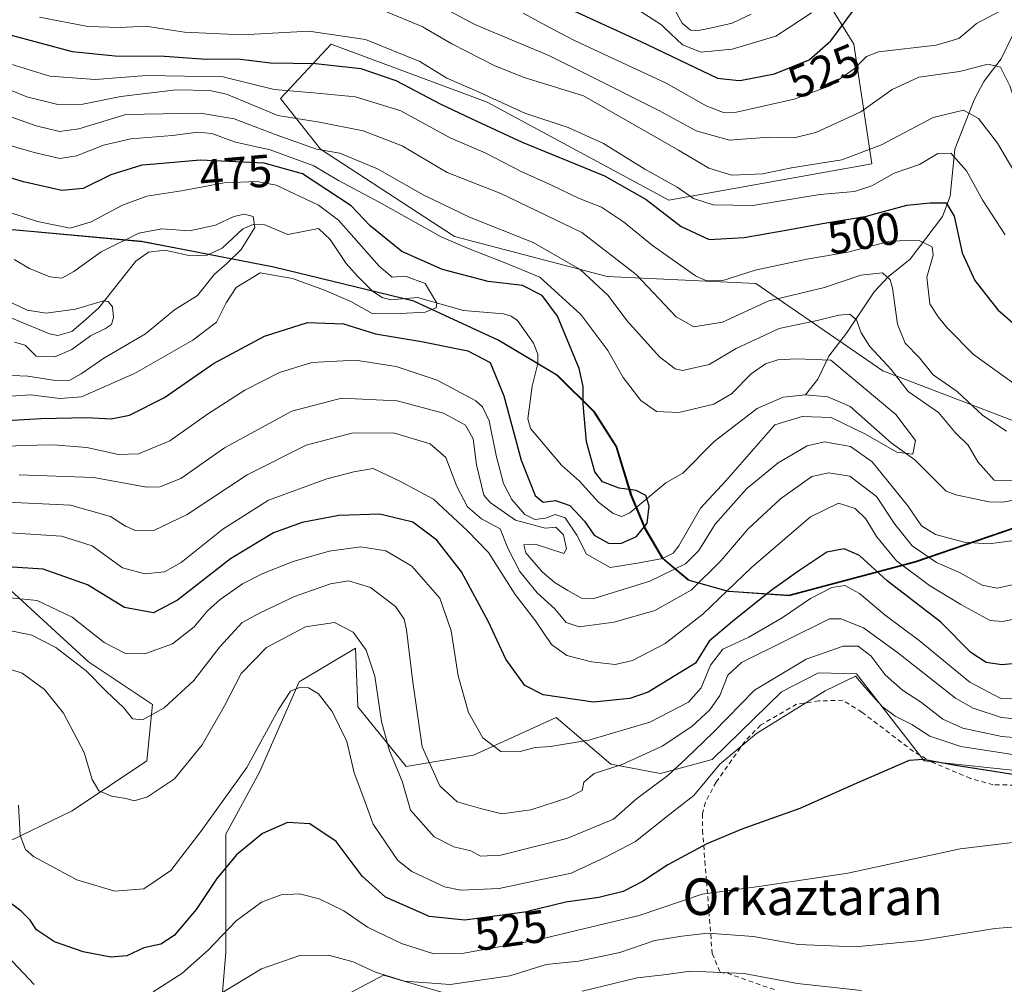
# Model space of a CAD drawing. Units: metres. Extents: x 637360 to 640073, y 4769141 to 4771483.
# Drawn here: x 638295 to 638510, y 4769560 to 4769771 of the extents above; entities that cross this region are included whole.
import ezdxf
from ezdxf.enums import TextEntityAlignment as Align

# ---------------------------------------------------------------- set-up
doc = ezdxf.new("R2010")
doc.units = ezdxf.units.M
doc.header["$MEASUREMENT"] = 0
doc.linetypes.add('DGN Style 2', pattern=[1.648017, 0.98881, -0.659207])
for name, color, linetype, lineweight in [('Alambrada', 7, 'DGN Style 2', 0), ('Arbolado forestal CxS', 92, 'Continuous', 0), ('Comarca', 135, 'Continuous', 13), ('Comarca CxS', 21, 'Continuous', 0), ('Comunidad autónoma', 142, 'Continuous', 30), ('Comunidad Autónoma CxS', 142, 'Continuous', 0), ('Corriente natural lineal', 142, 'Continuous', 13), ('Curva de nivel maestra', 30, 'Continuous', 30), ('Curva de nivel normal', 30, 'Continuous', 0), ('Municipio', 91, 'Continuous', 13), ('Municipio CxS', 4, 'Continuous', 0), ('Prado CxS', 92, 'Continuous', 0), ('Provincia', 7, 'Continuous', 0), ('Provincia CxS', 1, 'Continuous', 0), ('Rótulo de curva de nivel directora', 7, 'Continuous', 0), ('Texto cartográfico', 7, 'Continuous', 0)]:
    doc.layers.add(name, color=color, linetype=linetype, lineweight=lineweight)
doc.styles.add('Style-Arial', font='txt')

msp = doc.modelspace()

# ---------------------------------------------------------------- linework, layer by layer
at = {"layer": 'Alambrada', "color": 7, "linetype": 'DGN Style 2', "lineweight": 0}
msp.add_polyline3d([(638522.6201, 4769603.5901, 528.6417), (638508.0501, 4769603.7401, 532.8369), (638503.0701, 4769605.1601, 531.2622), (638494.8701, 4769608.6301, 528.1186), (638490.6001, 4769611.0201, 528.0674), (638479.3501, 4769619.6501, 526.9898), (638475.1401, 4769622.2401, 525.9633), (638469.9501, 4769622.0801, 522.1291), (638465.0601, 4769621.3801, 520.573), (638457.1701, 4769616.8001, 523.4276), (638453.7301, 4769613.2201, 525.4593), (638447.4601, 4769604.3001, 522.4211), (638445.1001, 4769599.9301, 523.6792), (638444.5001, 4769597.3801, 524.176), (638444.5101, 4769593.8001, 524.4164), (638444.9801, 4769587.0301, 526.847), (638445.3501, 4769582.5801, 529.0761), (638446.6101, 4769566.8401, 538.5506), (638448.3701, 4769562.6801, 540.7487), (638449.9301, 4769562.5401, 540.7148), (638460.2901, 4769558.9201, 542.8191)], dxfattribs=at)
at = {"layer": 'Arbolado forestal CxS', "color": 92, "linetype": 'Continuous', "lineweight": 0}
for points in [[(638433.0937, 4769902.7251, 591.2497), (638425.1871, 4769891.9557, 589.8041), (638424.3935, 4769867.3495, 584.3499), (638442.6497, 4769849.0931, 571.2675), (638460.9059, 4769792.7367, 543.4645), (638477.5747, 4769765.7493, 523.5798), (638481.5435, 4769739.5555, 509.8912), (638437.0935, 4769731.6179, 502.7357), (638397.4059, 4769753.0491, 504.6991), (638363.2745, 4769765.7493, 504.1249), (638352.1622, 4769753.8429, 495.5726), (638360.8934, 4769742.7305, 486.2716), (638390.2621, 4769723.6803, 482.0856), (638423.5997, 4769714.9491, 486.7524), (638456.1435, 4769713.3617, 494.6005), (638483.9247, 4769694.3115, 484.1316), (638521.2311, 4769680.0241, 491.9875), (638545.0437, 4769679.2303, 489.1845), (638561.9215, 4769672.5087, 487.1982)], [(638460.9059, 4769792.7367, 543.4645), (638477.5747, 4769765.7493, 523.5798), (638481.5435, 4769739.5555, 509.8912), (638437.0935, 4769731.6179, 502.7357), (638397.4059, 4769753.0491, 504.6991), (638363.2745, 4769765.7493, 504.1249), (638352.1622, 4769753.8429, 495.5726), (638360.8934, 4769742.7305, 486.2716), (638390.2621, 4769723.6803, 482.0856), (638423.5997, 4769714.9491, 486.7524), (638456.1435, 4769713.3617, 494.6005), (638483.9247, 4769694.3115, 484.1316), (638521.2311, 4769680.0241, 491.9875)], [(638292.8203, 4769725.1593, 468.7364), (638321.9505, 4769722.5181, 464.5212), (638346.5175, 4769717.7957, 465.9807), (638350.8805, 4769716.9571, 467.2004), (638381.4907, 4769709.5157, 468.3024), (638399.9407, 4769700.9651, 471.2701), (638412.7807, 4769693.3245, 470.8566), (638420.9207, 4769685.2141, 475.0316), (638425.7607, 4769677.6839, 476.4673), (638429.0008, 4769667.0737, 474.9202), (638432.0507, 4769659.7635, 474.0867), (638435.8508, 4769653.2231, 477.7677), (638441.5307, 4769648.5029, 486.6793), (638450.3407, 4769645.9925, 493.877), (638463.4308, 4769645.0921, 500.701), (638491.1109, 4769652.4611, 492.5304), (638538.1813, 4769668.5797, 484.7226)], [(638538.1813, 4769668.5797, 484.7226), (638491.1109, 4769652.4611, 492.5304), (638463.4308, 4769645.0921, 500.701), (638450.3407, 4769645.9925, 493.877), (638441.5307, 4769648.5029, 486.6793), (638435.8508, 4769653.2231, 477.7677), (638432.0507, 4769659.7635, 474.0867), (638429.0008, 4769667.0737, 474.9202), (638425.7607, 4769677.6839, 476.4673), (638420.9207, 4769685.2141, 475.0316), (638412.7807, 4769693.3245, 470.8566), (638399.9407, 4769700.9651, 471.2701), (638381.4907, 4769709.5157, 468.3024), (638350.8805, 4769716.9571, 467.2004), (638346.5175, 4769717.7957, 465.9807), (638321.9505, 4769722.5181, 464.5212), (638292.8203, 4769725.1593, 468.7364)], [(638561.9185, 4769672.5083, 487.1976), (638538.1813, 4769668.5797, 484.7226), (638491.1109, 4769652.4611, 492.5304), (638463.4308, 4769645.0921, 500.701), (638450.3407, 4769645.9925, 493.877), (638441.5307, 4769648.5029, 486.6793), (638435.8508, 4769653.2231, 477.7677), (638432.0507, 4769659.7635, 474.0867), (638429.0008, 4769667.0737, 474.9202), (638425.7607, 4769677.6839, 476.4673), (638420.9207, 4769685.2141, 475.0316), (638412.7807, 4769693.3245, 470.8566), (638399.9407, 4769700.9651, 471.2701), (638381.4907, 4769709.5157, 468.3024), (638350.8805, 4769716.9571, 467.2004), (638346.5175, 4769717.7957, 465.9807), (638321.9505, 4769722.5181, 464.5212), (638292.8203, 4769725.1593, 468.7364)], [(638561.9185, 4769672.5083, 487.1976), (638538.1813, 4769668.5797, 484.7226), (638491.1109, 4769652.4611, 492.5304), (638463.4308, 4769645.0921, 500.701), (638450.3407, 4769645.9925, 493.877), (638441.5307, 4769648.5029, 486.6793), (638435.8508, 4769653.2231, 477.7677), (638432.0507, 4769659.7635, 474.0867), (638429.0008, 4769667.0737, 474.9202), (638425.7607, 4769677.6839, 476.4673), (638420.9207, 4769685.2141, 475.0316), (638412.7807, 4769693.3245, 470.8566), (638399.9407, 4769700.9651, 471.2701), (638381.4907, 4769709.5157, 468.3024), (638350.8805, 4769716.9571, 467.2004), (638346.5175, 4769717.7957, 465.9807), (638321.9505, 4769722.5181, 464.5212), (638292.8203, 4769725.1593, 468.7364)], [(638338.9715, 4769552.2835, 536.0479), (638340.2035, 4769567.0777, 529.8798), (638340.2037, 4769592.9689, 521.192), (638347.5969, 4769606.5299, 519.96), (638356.2209, 4769626.2557, 518.9799), (638368.5433, 4769633.6525, 515.6087), (638369.1111, 4769620.8153, 518.1334), (638379.6309, 4769607.7615, 513.4641), (638394.4171, 4769610.2271, 506.0519), (638412.4633, 4769618.4705, 500.8953), (638424.3995, 4769608.2401, 507.0925), (638435.3063, 4769606.2267, 511.7273), (638446.6045, 4769609.3193, 516.3371), (638461.7947, 4769624.0467, 516.2207), (638469.8587, 4769628.2537, 515.9689), (638478.1367, 4769628.0193, 516.9983), (638492.9857, 4769608.9905, 524.0466), (638516.3959, 4769606.5237, 521.5282), (638575.5371, 4769605.2885, 516.9788), (638611.8523, 4769610.9893, 508.5831), (638610.9433, 4769616.6683, 506.5146), (638603.8763, 4769633.6439, 498.0498), (638585.3943, 4769636.1105, 499.2543), (638561.9185, 4769672.5083, 487.1976)], [(638290.9195, 4769590.5047, 522.6305), (638306.6145, 4769598.0663, 516.7228), (638322.9547, 4769608.9967, 512.4257), (638324.1869, 4769621.3259, 508.4082), (638310.1379, 4769630.6675, 507.9004), (638292.1519, 4769647.2173, 501.7184)], [(638292.1519, 4769647.2173, 501.7184), (638310.1379, 4769630.6675, 507.9004), (638324.1869, 4769621.3259, 508.4082), (638322.9547, 4769608.9967, 512.4257), (638306.6145, 4769598.0663, 516.7228), (638290.9195, 4769590.5047, 522.6305)], [(638516.3959, 4769606.5237, 521.5282), (638492.9857, 4769608.9905, 524.0466), (638478.1367, 4769628.0193, 516.9983), (638469.8587, 4769628.2537, 515.9689), (638461.7947, 4769624.0467, 516.2207), (638446.6045, 4769609.3193, 516.3371), (638435.3063, 4769606.2267, 511.7273), (638424.3995, 4769608.2401, 507.0925), (638412.4633, 4769618.4705, 500.8953), (638394.4171, 4769610.2271, 506.0519), (638379.6309, 4769607.7615, 513.4641), (638369.1111, 4769620.8153, 518.1334), (638368.5433, 4769633.6525, 515.6087), (638356.2209, 4769626.2557, 518.9799), (638347.5969, 4769606.5299, 519.96), (638340.2037, 4769592.9689, 521.192), (638340.2035, 4769567.0777, 529.8798), (638338.9715, 4769552.2835, 536.0479)], [(638353.7567, 4769551.0499, 539.2185), (638374.7027, 4769562.1453, 534.0782), (638395.6489, 4769555.9795, 536.9471)], [(638395.6489, 4769555.9795, 536.9471), (638374.7027, 4769562.1453, 534.0782), (638353.7567, 4769551.0499, 539.2185)]]:
    msp.add_polyline3d(points, dxfattribs=at)
at = {"layer": 'Comarca', "color": 135, "linetype": 'Continuous', "lineweight": 13, "flags": 128}
msp.add_lwpolyline([(638538.023, 4769668.6041), (638490.949, 4769652.4901), (638463.271, 4769645.1191), (638450.175, 4769646.0201), (638441.367, 4769648.5251), (638435.693, 4769653.2491), (638431.892, 4769659.7851), (638428.838, 4769667.0971), (638425.598, 4769677.7081), (638420.762, 4769685.2411), (638412.616, 4769693.3481), (638399.778, 4769700.9881), (638381.335, 4769709.5401), (638350.722, 4769716.9791), (638321.795, 4769722.5421), (638292.666, 4769725.1811)], dxfattribs=at)
at = {"layer": 'Comarca CxS', "color": 21, "linetype": 'Continuous', "lineweight": 0, "flags": 128}
msp.add_lwpolyline([(638292.666, 4769725.1811), (638321.795, 4769722.5421), (638350.722, 4769716.9791), (638381.335, 4769709.5401), (638399.778, 4769700.9881), (638412.616, 4769693.348), (638420.762, 4769685.2411), (638425.598, 4769677.7081), (638428.838, 4769667.097), (638431.892, 4769659.7851), (638435.693, 4769653.2491), (638441.367, 4769648.5251), (638450.175, 4769646.02), (638463.271, 4769645.1191), (638490.949, 4769652.4901), (638538.023, 4769668.6041)], dxfattribs=at)
at = {"layer": 'Comunidad autónoma', "color": 142, "linetype": 'Continuous', "lineweight": 30, "flags": 128}
msp.add_lwpolyline([(638538.023, 4769668.6041), (638490.949, 4769652.4901), (638463.271, 4769645.1191), (638450.175, 4769646.0201), (638441.367, 4769648.5251), (638435.693, 4769653.2491), (638431.892, 4769659.7851), (638428.838, 4769667.0971), (638425.598, 4769677.7081), (638420.762, 4769685.2411), (638412.616, 4769693.3481), (638399.778, 4769700.9881), (638381.335, 4769709.5401), (638350.722, 4769716.9791), (638321.795, 4769722.5421), (638292.666, 4769725.1811)], dxfattribs=at)
at = {"layer": 'Comunidad Autónoma CxS', "color": 142, "linetype": 'Continuous', "lineweight": 0, "flags": 128}
msp.add_lwpolyline([(638292.666, 4769725.1811), (638321.795, 4769722.5421), (638350.722, 4769716.9791), (638381.335, 4769709.5401), (638399.778, 4769700.9881), (638412.616, 4769693.348), (638420.762, 4769685.2411), (638425.598, 4769677.7081), (638428.838, 4769667.097), (638431.892, 4769659.7851), (638435.693, 4769653.2491), (638441.367, 4769648.5251), (638450.175, 4769646.02), (638463.271, 4769645.1191), (638490.949, 4769652.4901), (638538.023, 4769668.6041)], dxfattribs=at)
at = {"layer": 'Corriente natural lineal', "color": 142, "linetype": 'Continuous', "lineweight": 13}
for points in [[(638516.8351, 4769773.0778, 519.738), (638512.1914, 4769767.4514, 517.6858), (638509.8282, 4769762.5431, 515.9733), (638506.0097, 4769757.5247, 513.9472), (638503.8857, 4769753.576, 511.4981), (638499.6589, 4769742.7266, 506.4041), (638498.6727, 4769732.4638, 502.2742), (638496.9579, 4769728.0054, 500.0712), (638489.9224, 4769718.6933, 493.6734), (638485.0868, 4769714.8424, 491.5428), (638482.0001, 4769711.5369, 489.752), (638475.9743, 4769702.4888, 484.7117), (638472.0961, 4769697.4908, 481.2852), (638469.6769, 4769692.4815, 478.1809), (638467, 4769689, 477.8009)], [(638467, 4769689, 477.8009), (638462.1426, 4769688.5559, 477.2296), (638456.4555, 4769686.0244, 477.2036), (638447.0455, 4769678.846, 476.2534), (638440.1915, 4769671.8934, 475.4501), (638436.4719, 4769669.786, 475.3062), (638428.5747, 4769663.2166, 473.705), (638426.8469, 4769662.4304, 473.3213), (638424.9507, 4769663.0998, 473.1585), (638421.6986, 4769665.5285, 472.8223), (638417.5782, 4769670.1383, 472.5441), (638413.6377, 4769673.6519, 471.7385), (638406.8441, 4769681.6501, 472.513), (638406.3037, 4769683.7784, 472.6296), (638407.2488, 4769690.9058, 470.5999), (638408.4712, 4769695.8541, 470.303), (638408.4508, 4769697.9445, 470.2634), (638407.5475, 4769700.3584, 469.6818), (638404.0052, 4769705.2971, 469.5058), (638402.6462, 4769706.2229, 469.404), (638400.9273, 4769706.7522, 469.5327), (638392.2079, 4769707.4792, 468.9298), (638382.1619, 4769710.3245, 468.6358), (638376.279, 4769709.842, 467.6756), (638374.4388, 4769710.3025, 467.3642), (638372.3177, 4769711.7358, 466.6345), (638368.9864, 4769714.9516, 466.6006), (638366.5374, 4769717.7814, 466.1065), (638363.0096, 4769722.9824, 466.3643), (638360.4608, 4769725.3879, 466.9166), (638353.7882, 4769724.1282, 465.0647), (638348.7197, 4769726.1812, 465.0375), (638346.1615, 4769726.3207, 464.9766), (638343.8968, 4769725.3224, 464.6014), (638339.3899, 4769721.1114, 463.345), (638336.1188, 4769719.5558, 462.807), (638332.4602, 4769719.4282, 462.7215), (638326.9032, 4769720.6954, 463.0974), (638323.3109, 4769720.2664, 463.2083), (638320.5443, 4769718.2907, 462.8554), (638312.442, 4769708.0327, 460.3847), (638309, 4769705, 459.787), (638306.5177, 4769702.8856, 459.1009), (638303.483, 4769702.0268, 458.9991), (638301.6418, 4769702.3878, 458.9533), (638291.8265, 4769706.4905, 458.4625)], [(638517.0207, 4769666.865, 484.3891), (638510.1602, 4769665.5462, 482.2363), (638507.1653, 4769665.614, 481.7228), (638499.8766, 4769667.1377, 480.7092), (638497.8126, 4769667.9311, 480.5068), (638490.9294, 4769674.7921, 480.1198), (638485.7761, 4769678.568, 480.0694), (638476.8021, 4769686.5188, 478.8257), (638471.8619, 4769688.5691, 478.2588), (638467, 4769689, 477.8009)]]:
    msp.add_polyline3d(points, dxfattribs=at)
at = {"layer": 'Curva de nivel maestra', "color": 30, "linetype": 'Continuous', "lineweight": 30, "flags": 128}
for points, elevation in [([(638411.24, 4769775.3101), (638430.98, 4769766.2901), (638447.77, 4769758.2701), (638452.41, 4769757.7601), (638453.07, 4769757.8801), (638460.25, 4769759.2201), (638467.78, 4769762.3301), (638472.58, 4769766.4401), (638477.56, 4769773.2301)], 525), ([(638292.48, 4769767.8901), (638306.63, 4769764.1401), (638315.98, 4769763.2001), (638326.8, 4769763.1201), (638335.9, 4769762.4701), (638342.86, 4769762.5201), (638350, 4769761.6701), (638359.79, 4769761.4701), (638369.73, 4769760.4101), (638377.42, 4769757.7801), (638387.22, 4769752.5801), (638395.1, 4769748.9101), (638405.04, 4769744.2601), (638423.02, 4769736.9501), (638432.16, 4769731.7201), (638439.84, 4769725.8201), (638445.95, 4769723.0101), (638453.61, 4769723.4401), (638461.94, 4769724.9201), (638471.15, 4769726.5601), (638480.44, 4769728.1201), (638480.84, 4769728.2301), (638489.15, 4769730.5401), (638494.27, 4769731.0201), (638497.8, 4769730.9901), (638499.53, 4769728.0801), (638501.31, 4769720.1101), (638504.06, 4769714.0701), (638509.09, 4769707.6501), (638517.24, 4769700.5501)], 500), ([(638282.48, 4769682.8201), (638299.84, 4769683.8401), (638309.8, 4769684.1101), (638315.13, 4769683.7601), (638319.17, 4769684.5701), (638326.81, 4769688.4701), (638337.51, 4769695.8601), (638348.64, 4769701.8401), (638358.08, 4769704.8401), (638365.93, 4769704.5401), (638372.94, 4769702.4001), (638383.01, 4769700.7001), (638393.18, 4769698.6301), (638398.06, 4769696.1301), (638401.05, 4769688.8401), (638404.8, 4769674.7801), (638407.89, 4769667.0201), (638409.6, 4769665.5601), (638412.29, 4769665.9201), (638415.47, 4769664.8101), (638418.68, 4769661.3701), (638420.75, 4769658.3801), (638423.94, 4769656.6101), (638426.61, 4769656.5501), (638430.03, 4769658.0401), (638432.39, 4769661.0001), (638432.82, 4769664.6701), (638432.07, 4769667.0201), (638429.97, 4769668.1401), (638426.26, 4769668.6201), (638422.64, 4769670.0101), (638420.95, 4769672.2201), (638419.13, 4769678.7801), (638418.37, 4769686.9701), (638418.4, 4769690.8401), (638417.49, 4769694.7901), (638412.75, 4769706.2401), (638409.42, 4769710.7801), (638405.12, 4769712.9201), (638397.61, 4769713.8001), (638387.61, 4769716.4101), (638378.73, 4769720.3901), (638371.75, 4769725.9601), (638367.66, 4769730.3701), (638356.98, 4769737.3301), (638348.63, 4769739.7201), (638343.93, 4769739.9301), (638334.58, 4769740.3601), (638324.68, 4769739.5001), (638321.82, 4769739.2501), (638315.07, 4769737.1401), (638308.99, 4769734.1801), (638304.32, 4769733.7101), (638295.97, 4769735.6301), (638283.3, 4769739.4001)], 475), ([(638512.94, 4769630.2701), (638509.94, 4769629.9601), (638506.5, 4769630.5301), (638503.18, 4769632.6501), (638496.64, 4769639.2901), (638484.9, 4769648.3501), (638478.83, 4769653.8801), (638475.48, 4769655.3801), (638471.69, 4769654.6101), (638465.8, 4769650.6601), (638459.52, 4769646.2501), (638451.06, 4769639.4301), (638445.94, 4769635.1701), (638442.95, 4769630.3201), (638432.57, 4769623.9901), (638428.59, 4769622.6601), (638420.64, 4769621.7901), (638409.64, 4769623.3901), (638405.64, 4769625.5001), (638401.47, 4769631.2201), (638397.67, 4769639.3701), (638391.78, 4769650.3601), (638386.36, 4769657.2301), (638381.13, 4769661.2001), (638373.91, 4769662.9301), (638364.96, 4769662.6101), (638356.89, 4769661.1201), (638350.66, 4769658.8501), (638341.24, 4769653.1701), (638329.63, 4769644.1201), (638324.39, 4769641.3801), (638318.04, 4769642.4901), (638309.92, 4769647.4701), (638300.22, 4769650.9101), (638285.58, 4769651.8501)], 500), ([(638515.22, 4769605.5601), (638499.79, 4769607.9401), (638492.76, 4769609.2601), (638489.69, 4769609.0601), (638478.72, 4769604.3501), (638465.76, 4769598.5401), (638453.1, 4769594.0201), (638445.45, 4769590.8201), (638436.9, 4769586.2801), (638431.35, 4769582.6001), (638427.11, 4769580.4201), (638421.78, 4769579.0701), (638414.56, 4769578.1101), (638406.52, 4769576.1201), (638406.05, 4769576.0001), (638392.52, 4769574.1101), (638384.69, 4769574.9501), (638384.23, 4769575.1501), (638375.17, 4769579.2101), (638370.06, 4769583.7801), (638364.35, 4769591.3601), (638358.56, 4769595.2001), (638353.72, 4769595.5201), (638348.21, 4769593.0801), (638342.53, 4769588.4201), (638338.21, 4769583.2501), (638333.74, 4769576.4801), (638328.9, 4769570.7801), (638325.96, 4769568.9101), (638322.29, 4769568.0801), (638318.54, 4769566.3601), (638315.08, 4769566.0601), (638309.02, 4769567.2301), (638302.74, 4769569.4101), (638298.82, 4769572.0001), (638297.43, 4769574.1701), (638295.44, 4769576.1501), (638290.84, 4769579.6501)], 525)]:
    msp.add_lwpolyline(points, dxfattribs=dict(at, elevation=elevation))
at = {"layer": 'Curva de nivel normal', "color": 30, "linetype": 'Continuous', "lineweight": 0, "flags": 128}
for points, elevation in [([(638382.43, 4769776.68), (638394.24, 4769770.26), (638396.6072, 4769769.2561), (638410.84, 4769763.22), (638419.51, 4769758.98), (638435.08, 4769751.12), (638443.1, 4769746.78), (638450.38, 4769744.74), (638459.01, 4769745.37), (638464.56, 4769745.26), (638469.24, 4769746.37), (638479.14, 4769750.9), (638485.99, 4769755.82), (638491.82, 4769758.53), (638500.7, 4769759.73), (638506.99, 4769761.35), (638509.64, 4769760.7), (638511.75, 4769756.5), (638513.06, 4769752.23), (638515.5344, 4769748.7841)], 515), ([(638374.49, 4769773.15), (638383.28, 4769769.52), (638383.7286, 4769769.2561), (638389.62, 4769765.79), (638399.04, 4769760.98), (638405.44, 4769758.4), (638418.42, 4769754.44), (638439.21, 4769742.57), (638445.86, 4769738.63), (638450.92, 4769737.05), (638457.61, 4769737.37), (638463.94, 4769738.66), (638474.95, 4769740.44), (638483.61, 4769743.69), (638494.94, 4769749.72), (638501.6, 4769751.32), (638504.82, 4769749.44), (638509.01, 4769744.06), (638512.37, 4769738.41)], 510), ([(638405.27, 4769772.47), (638411.2893, 4769769.2561), (638416.47, 4769766.49), (638436.5, 4769757.19), (638445.46, 4769752.15), (638449.08, 4769750.81), (638451.9, 4769750.87), (638464.55, 4769753.71), (638472.32, 4769756.63), (638477.62, 4769760.34), (638480.37, 4769763), (638482.94, 4769764.04), (638495.6, 4769765.52), (638500.58, 4769766.93), (638503.282, 4769769.2561), (638504.39, 4769770.21), (638509.78, 4769773.11)], 520), ([(638468.29, 4769772.56), (638463.2236, 4769769.2561), (638460.5, 4769767.48), (638450.95, 4769764.64), (638444.18, 4769763.96), (638440.13, 4769765.55), (638436.2128, 4769769.2561), (638435.49, 4769769.94), (638429.05, 4769774.12)], 530), ([(638438.1, 4769773.76), (638440.03, 4769770.31), (638441.3385, 4769769.2561), (638441.88, 4769768.82), (638443.56, 4769768.68), (638446.1247, 4769769.2561), (638450.95, 4769770.34), (638455.11, 4769772.29)], 535), ([(638510.65, 4769724.03), (638505.78, 4769731.52), (638502.19, 4769738.03), (638498.82, 4769741.9), (638495.99, 4769741.83), (638491.94, 4769739.43), (638486.41, 4769737.48), (638481.5, 4769734.74), (638477.74, 4769733.52), (638470.17, 4769732.84), (638455.52, 4769730.45), (638446.84, 4769730.57), (638442.52, 4769731.95), (638438.93, 4769734.46), (638431.86, 4769738.36), (638422.83, 4769743.98), (638415.1, 4769747.51), (638405.59, 4769750.61), (638395.1, 4769755.41), (638388.58, 4769758.32), (638382.62, 4769761.92), (638370.76, 4769766.72), (638358.34, 4769768.54), (638343.82, 4769767.8), (638331.14, 4769768.35), (638325.487, 4769769.2561), (638322.78, 4769769.69), (638317.06, 4769769.39), (638310, 4769769.59), (638299.43, 4769771.66)], 505), ([(638291.28, 4769761.96), (638301.68, 4769758.7), (638311.62, 4769757.96), (638322.84, 4769758.85), (638339.58, 4769758.59), (638350.77, 4769755.78), (638359.41, 4769755.09), (638368.55, 4769754.23), (638378.51, 4769751.18), (638389.28, 4769745.26), (638396.94, 4769741.95), (638404.83, 4769737.86), (638411.27, 4769734.96), (638417.38, 4769732.08), (638422.36, 4769730.06), (638427.23, 4769726.9), (638433.51, 4769721.68), (638442.97, 4769715.08), (638445.24, 4769714.05), (638448.71, 4769713.98), (638456.01, 4769716.3), (638467.3, 4769718.73), (638476.3, 4769720.27), (638485.53, 4769722.62), (638491.75, 4769722.88), (638494.7, 4769721.38), (638494.92, 4769719.57), (638493.54, 4769714.74), (638494.23, 4769708.94), (638496.06, 4769706.1), (638498.01, 4769703.72), (638503.79, 4769697.83), (638513.08, 4769691.14)], 495), ([(638291.53, 4769756.32), (638296.66, 4769754.18), (638303.5, 4769752.51), (638308.94, 4769752.62), (638317.25, 4769754.28), (638329.38, 4769755.73), (638336.72, 4769755.61), (638340.33, 4769754.78), (638351.56, 4769750.11), (638360.71, 4769748.69), (638370.28, 4769746.76), (638378.78, 4769743.47), (638388.66, 4769737.69), (638400.34, 4769733.08), (638418.05, 4769724.57), (638429.94, 4769715.35), (638438.75, 4769706.11), (638442.58, 4769703.88), (638448.87, 4769704.94), (638459, 4769709.57), (638471.17, 4769712.53), (638479.14, 4769715.17), (638483.82, 4769715.74), (638485.53, 4769714.21), (638486.07, 4769712.45), (638487.16, 4769704.46), (638488.82, 4769700.35), (638491.96, 4769697.11), (638494.93, 4769693.42), (638500.19, 4769689.74), (638505.82, 4769684.53), (638510.98, 4769681.1)], 490), ([(638512.27, 4769670.29), (638508.27, 4769670.36), (638504.71, 4769674.37), (638502.57, 4769678.04), (638499.74, 4769680.8), (638496.1, 4769685.16), (638489.46, 4769689.79), (638485.76, 4769694.55), (638481.1, 4769699.62), (638479.15, 4769702.57), (638478.16, 4769705.46), (638476.7, 4769706.67), (638474.31, 4769706.49), (638469.57, 4769705.29), (638461.27, 4769703.54), (638451.85, 4769699.16), (638445.92, 4769695.67), (638440.12, 4769694.32), (638438.52, 4769694.69), (638435.08, 4769697.35), (638427.95, 4769705.29), (638423.81, 4769710.78), (638417.69, 4769716.47), (638407.46, 4769722.33), (638393.51, 4769727.92), (638383.37, 4769732.75), (638373.36, 4769738.48), (638365.16, 4769741.85), (638360.06, 4769742.75), (638351.21, 4769745.9), (638342.07, 4769749.41), (638334.69, 4769750.65), (638318.35, 4769750.36), (638308.05, 4769747.21), (638303.85, 4769746.63), (638298.75, 4769747.86), (638291.16, 4769750.56)], 485), ([(638286.47, 4769745.48), (638298.32, 4769742.04), (638303.89, 4769740.74), (638307.54, 4769741.27), (638313.47, 4769743.62), (638319.46, 4769744.99), (638328.58, 4769745.72), (638334.12, 4769746.46), (638337.16, 4769746.18), (638342.3, 4769744.32), (638349.93, 4769742.62), (638359.45, 4769739.14), (638364.86, 4769735.88), (638373.78, 4769731.14), (638387.34, 4769723.58), (638393.42, 4769720.98), (638401.11, 4769718.01), (638408.88, 4769714.78), (638417.83, 4769706.62), (638423.74, 4769698.74), (638427.15, 4769692.85), (638431, 4769687.82), (638434.44, 4769685.37), (638439.28, 4769685.2), (638446.95, 4769686.98), (638450.83, 4769689.26), (638455.15, 4769693.62), (638458.26, 4769695.84), (638460.98, 4769696.69), (638465.03, 4769696.93), (638472.57, 4769696.61), (638486.76, 4769684.74), (638491.05, 4769679.04), (638490.47, 4769676.06), (638486.98, 4769676.46), (638480.11, 4769680.46), (638472.6, 4769684.08), (638466.26, 4769684.33), (638460.27, 4769682.45), (638449.61, 4769670.25), (638444.03, 4769664.24), (638439.29, 4769656.01), (638438.08, 4769654.44), (638435.7, 4769653.25), (638430.28, 4769652.22), (638424.28, 4769651.28), (638419.12, 4769654.22), (638416.99, 4769658.37), (638414.46, 4769662.1), (638412.28, 4769662.89), (638410.17, 4769662.04), (638407.77, 4769661.78), (638405.63, 4769662.88), (638402.74, 4769666.16), (638400.97, 4769669.66), (638399.36, 4769675.8), (638397.84, 4769683.32), (638396.39, 4769686.41), (638394.88, 4769687.73), (638386.46, 4769692.26), (638377.44, 4769695.2), (638368.56, 4769696.6), (638359.06, 4769696.13), (638351.98, 4769693.95), (638344.4, 4769690.09), (638336.23, 4769684.8), (638327.94, 4769679), (638321.09, 4769676.15), (638316.75, 4769676.01), (638309.79, 4769677.48), (638302.43, 4769678.12), (638295.28, 4769677.96), (638282.08, 4769677.1)], 480), ([(638289.8, 4769688.55), (638297.46, 4769689.01), (638303.89, 4769688.25), (638308.66, 4769688.63), (638320.27, 4769693.69), (638332.99, 4769700.99), (638338.19, 4769704.9), (638340.31, 4769709.12), (638342.46, 4769712.51), (638347.7, 4769715.72), (638354.8, 4769714.51), (638361.78, 4769711.95), (638367.58, 4769709.41), (638372.19, 4769706.82), (638377.05, 4769706.77), (638383.85, 4769707.14), (638386.19, 4769708.07), (638386.38, 4769709.05), (638383.83, 4769713.35), (638379.54, 4769714.95), (638376.57, 4769714.76), (638373.77, 4769717.17), (638364.89, 4769727.24), (638360.48, 4769730.52), (638351.19, 4769734.88), (638347.03, 4769735.68), (638339.83, 4769735.37), (638330.5, 4769733.64), (638322.96, 4769732.45), (638317.58, 4769730.49), (638310.79, 4769726.9), (638306.18, 4769725.47), (638299, 4769726.91), (638282.59, 4769732.26)], 470), ([(638291.65, 4769693.36), (638296.89, 4769693.09), (638302.98, 4769692.18), (638306.08, 4769692.25), (638308.59, 4769693.6), (638313.51, 4769697.05), (638322.62, 4769702.37), (638328.95, 4769707.59), (638334, 4769710.77), (638337.71, 4769715.46), (638340.42, 4769717.77), (638343.57, 4769720.84), (638346.54, 4769725.65), (638346.17, 4769728.07), (638344.3, 4769728.55), (638341.96, 4769728), (638337.98, 4769726.13), (638332.29, 4769724.92), (638326.19, 4769725.35), (638321.18, 4769724.42), (638312.96, 4769720.34), (638306.98, 4769716.01), (638304.37, 4769714.58), (638301.72, 4769714.82), (638297.26, 4769716.69), (638293.9, 4769718.61)], 465), ([(638293.96, 4769700.58), (638296.3, 4769699.87), (638298.76, 4769697.52), (638302.83, 4769697.33), (638306.5, 4769698.96), (638310.58, 4769701.91), (638313.86, 4769703.52), (638315.18, 4769704.45), (638315.66, 4769705.98), (638315.4, 4769708.25), (638314.5, 4769709.47), (638313.42, 4769709.57), (638307.33, 4769707.75), (638300.94, 4769706.89), (638296.77, 4769707.52), (638291.87, 4769709.89)], 460), ([(638294.99, 4769671.53), (638311.23, 4769670.93), (638322.9, 4769668.84), (638325.77, 4769668.9), (638330.38, 4769670.77), (638339.9, 4769677.42), (638354.68, 4769685.45), (638365.5, 4769688.27), (638377.71, 4769687.74), (638387.83, 4769685.05), (638392.65, 4769682.42), (638394.33, 4769679.41), (638395.02, 4769673.72), (638396.67, 4769667.07), (638398.06, 4769665.48), (638403.6, 4769661.63), (638410.04, 4769659.88), (638412.43, 4769660.1), (638414.09, 4769658.4), (638414.7, 4769655.36), (638414.15, 4769654.31), (638407.9, 4769656.36), (638405.39, 4769656.24), (638405.87, 4769654.45), (638409.41, 4769650.36), (638412.27, 4769647.93), (638414.99, 4769646.27), (638418.01, 4769644.6), (638420.69, 4769644.46), (638432.94, 4769648.3), (638440.78, 4769652.04), (638443.68, 4769654.98), (638447.26, 4769660.77), (638454.08, 4769668.48), (638461.02, 4769674.14), (638467.38, 4769677.91), (638471.17, 4769678.72), (638476.87, 4769677.71), (638481.62, 4769674.4), (638489.37, 4769664.76), (638492.35, 4769660.39), (638495.45, 4769658.49), (638501.74, 4769656.78), (638507.13, 4769656.47), (638514.94, 4769657.48)], 485), ([(638514.94, 4769648.07), (638508.94, 4769646.74), (638505.64, 4769647.4), (638500.68, 4769650.15), (638495.63, 4769652.35), (638490.32, 4769655.98), (638486.53, 4769660.72), (638482.53, 4769666.81), (638476.71, 4769671.24), (638472.14, 4769671.96), (638468.37, 4769671.18), (638461.57, 4769666.31), (638454.49, 4769659.72), (638448.52, 4769652.72), (638442.02, 4769646.3), (638434.08, 4769641.9), (638425.15, 4769639.35), (638417.5, 4769638.32), (638414.66, 4769639.27), (638412.21, 4769642.26), (638408.33, 4769645.76), (638404.51, 4769650.41), (638401.9, 4769655.47), (638400.25, 4769659.75), (638396.14, 4769661.92), (638393.07, 4769664.54), (638390.75, 4769669), (638388.32, 4769675.36), (638384.9, 4769678.29), (638377.12, 4769680.63), (638368.09, 4769680.75), (638357.77, 4769678.05), (638344.87, 4769671.57), (638331.77, 4769662.87), (638324.62, 4769659.46), (638320.62, 4769659.27), (638318.26, 4769660.32), (638315.02, 4769662.45), (638306.27, 4769664.94), (638290.79, 4769665.62)], 490), ([(638517, 4769640.83), (638510.11, 4769639.49), (638507.37, 4769639.71), (638501.01, 4769643.18), (638494.1, 4769647.36), (638486.92, 4769652.72), (638482.52, 4769658.03), (638480.17, 4769661.89), (638477.88, 4769664.18), (638474.22, 4769665.35), (638468.12, 4769662.32), (638455.21, 4769651.29), (638444.52, 4769641.06), (638436.33, 4769634.65), (638429.17, 4769630.92), (638425.34, 4769630.08), (638420.22, 4769630.62), (638414.83, 4769632.01), (638411.44, 4769634.43), (638407.93, 4769639.64), (638403.48, 4769645.39), (638397.7, 4769654.54), (638393.05, 4769659.28), (638385.64, 4769666.24), (638378.42, 4769670.07), (638372.42, 4769672.96), (638368.24, 4769672.22), (638362.29, 4769670.65), (638349.58, 4769665.98), (638339.52, 4769659.69), (638330.45, 4769652.34), (638326.79, 4769650.3), (638322.48, 4769649.86), (638317.62, 4769651.21), (638310.96, 4769656.03), (638304.29, 4769658.16), (638289.46, 4769659.05)], 495), ([(638286.3, 4769645.28), (638298.97, 4769644.02), (638306.63, 4769640.44), (638313.62, 4769634.89), (638318.23, 4769632.43), (638322.5, 4769632.39), (638328.54, 4769634.6), (638333.27, 4769638.28), (638336.18, 4769641.76), (638338.96, 4769644.25), (638343.86, 4769647.7), (638348.28, 4769649.95), (638354.91, 4769652.61), (638362.85, 4769654.88), (638369.73, 4769655.76), (638375.24, 4769654.94), (638380.9, 4769651.6), (638387.04, 4769644.55), (638389.47, 4769637.39), (638391.05, 4769627.56), (638393.29, 4769619.54), (638396.44, 4769613.99), (638400.35, 4769611.01), (638404.28, 4769610.96), (638407.87, 4769611.93), (638411.26, 4769612.16), (638419.61, 4769613.53), (638432.99, 4769617.47), (638441.42, 4769621.83), (638444.16, 4769624.99), (638446.24, 4769629.89), (638448.95, 4769633.41), (638454.61, 4769636.03), (638461.94, 4769640.24), (638468.09, 4769644.49), (638472.76, 4769646.9), (638475.63, 4769647.35), (638478.85, 4769645.57), (638484.47, 4769640.85), (638491.88, 4769635.3), (638502.98, 4769626.17), (638509.76, 4769622.6), (638514.21, 4769622.73)], 505), ([(638517.08, 4769617.74), (638509.9, 4769618.46), (638503.68, 4769620.5), (638499.85, 4769622.67), (638487.15, 4769632.7), (638479.71, 4769638.06), (638474.72, 4769640.08), (638472.27, 4769640.07), (638453.03, 4769630.48), (638450.03, 4769627.73), (638448.26, 4769623.31), (638446.06, 4769620.11), (638442.13, 4769616.48), (638435.66, 4769612.22), (638426.91, 4769608.16), (638420.76, 4769606.2), (638418.5, 4769604.32), (638418.15, 4769602.48), (638415.01, 4769600.87), (638406.95, 4769598.3), (638400.61, 4769597.39), (638395.95, 4769598.58), (638390.79, 4769599.99), (638386.99, 4769603.56), (638383.16, 4769612.02), (638382.1, 4769619.65), (638381.15, 4769626.22), (638379.73, 4769637.62), (638379.19, 4769640), (638377.36, 4769642.77), (638371.83, 4769646.87), (638367.01, 4769648.34), (638363.14, 4769647.71), (638355.26, 4769644.92), (638347.7, 4769641.35), (638343.79, 4769639.21), (638338.91, 4769633.94), (638333.21, 4769626.59), (638326.7, 4769620.6), (638322.02, 4769617.99), (638319.82, 4769618.18), (638317.9, 4769620.6), (638314.12, 4769624.15), (638309.66, 4769628.69), (638303.06, 4769633.76), (638297.75, 4769636.44), (638290.32, 4769638.04)], 510), ([(638518.86, 4769613.55), (638509.94, 4769614.31), (638501.44, 4769616.12), (638497.07, 4769618.11), (638492.4, 4769621.76), (638488.25, 4769624.41), (638484.47, 4769627.8), (638481.4, 4769631.88), (638478.53, 4769634.08), (638475.22, 4769634.09), (638467.16, 4769631.25), (638455.82, 4769624.48), (638446.91, 4769615.25), (638440.94, 4769609.49), (638436.86, 4769605.78), (638430.03, 4769600.65), (638425, 4769596.27), (638414.8, 4769591.99), (638400.39, 4769588.38), (638395.92, 4769588.15), (638393.84, 4769589.29), (638390.11, 4769590.2), (638385.76, 4769592.4), (638380.58, 4769598.18), (638378.76, 4769604.54), (638376.01, 4769611.2), (638374.24, 4769617.62), (638372.8, 4769627.5), (638370.94, 4769633.17), (638368.1, 4769637.16), (638363.96, 4769639.28), (638357.62, 4769638.31), (638349.11, 4769633.8), (638343.57, 4769628.09), (638339.93, 4769621.05), (638335.03, 4769612.5), (638328.99, 4769605.04), (638323.05, 4769601.13), (638320.19, 4769600.27), (638318.41, 4769600.77), (638315.19, 4769601.24), (638312.46, 4769602.44), (638311.01, 4769604.93), (638309.2, 4769610.78), (638304.68, 4769619.38), (638300.58, 4769624.61), (638295.69, 4769628.16), (638287.96, 4769630.61)], 515), ([(638516.62, 4769609.74), (638500.96, 4769612.12), (638494.2, 4769614.39), (638490.25, 4769616.94), (638486.6, 4769618.75), (638483.78, 4769620.86), (638479.97, 4769625.07), (638477.94, 4769627.48), (638471.31, 4769624.32), (638456.28, 4769614.98), (638448.28, 4769608.27), (638442.59, 4769601.38), (638437.36, 4769597.32), (638429.83, 4769591.32), (638423.42, 4769588), (638415.78, 4769584.39), (638399.99, 4769581.05), (638391.64, 4769580.7), (638388.04, 4769581.42), (638380.89, 4769584.78), (638377.81, 4769587.18), (638372.42, 4769595.13), (638370.43, 4769600.79), (638368.32, 4769606.35), (638366.7, 4769613.22), (638363.49, 4769619.78), (638360.47, 4769623.66), (638358.29, 4769624.98), (638356.29, 4769625.05), (638354.34, 4769624.21), (638351.72, 4769620.22), (638344.78, 4769607.53), (638334.78, 4769593.54), (638328.19, 4769585.02), (638322.29, 4769580.98), (638315.95, 4769580.5), (638307.62, 4769582.95), (638298.12, 4769588.04), (638296.41, 4769589.62), (638295.19, 4769592.67), (638294.85, 4769599.32)], 520), ([(638324.29, 4769558.46), (638330.56, 4769562.45), (638336.4, 4769567.67), (638342.45, 4769574), (638348, 4769578.06), (638352.29, 4769579.67), (638356.29, 4769579.88), (638360.64, 4769578.82), (638366.04, 4769576.21), (638371.21, 4769572.58), (638378.62, 4769569.01), (638385.69, 4769566.78), (638392.28, 4769566.94), (638408.11, 4769569.79), (638430.59, 4769575.16), (638444.44, 4769579.82), (638457.28, 4769581.55), (638476.27, 4769584.46), (638500.82, 4769589.76), (638513.51, 4769591.31)], 530), ([(638518.6, 4769573.11), (638508.45, 4769572.32), (638492.24, 4769569.72), (638477.89, 4769568.29), (638465.37, 4769568.84), (638455.65, 4769570.55), (638445.61, 4769571.28), (638439.95, 4769570.66), (638434.05, 4769569.7), (638426.42, 4769567.11), (638417.34, 4769565.16), (638410.28, 4769564.43), (638402.31, 4769562), (638389.26, 4769560.11), (638379.26, 4769560.84), (638372.95, 4769562.8), (638368.1, 4769565.03), (638362.67, 4769566.51), (638356.39, 4769566.4), (638348.05, 4769563.48), (638338.96, 4769558)], 535), ([(638292.42, 4769566.28), (638298.32, 4769560.09)], 530), ([(638479.28, 4769558.76), (638465.27, 4769560.26), (638453.61, 4769562.51), (638441.87, 4769563), (638435.99, 4769562.2), (638430.21, 4769561.53), (638418.14, 4769558.61)], 540)]:
    msp.add_lwpolyline(points, dxfattribs=dict(at, elevation=elevation))
at = {"layer": 'Municipio', "color": 91, "linetype": 'Continuous', "lineweight": 13, "flags": 128}
msp.add_lwpolyline([(638538.023, 4769668.6041), (638490.949, 4769652.4901), (638463.271, 4769645.1191), (638450.175, 4769646.0201), (638441.367, 4769648.5251), (638435.693, 4769653.2491), (638431.892, 4769659.7851), (638428.838, 4769667.0971), (638425.598, 4769677.7081), (638420.762, 4769685.2411), (638412.616, 4769693.3481), (638399.778, 4769700.9881), (638381.335, 4769709.5401), (638350.722, 4769716.9791), (638321.795, 4769722.5421), (638292.666, 4769725.1811)], dxfattribs=at)
at = {"layer": 'Municipio CxS', "color": 4, "linetype": 'Continuous', "lineweight": 0, "flags": 128}
msp.add_lwpolyline([(638292.666, 4769725.1811), (638321.795, 4769722.5421), (638350.722, 4769716.9791), (638381.335, 4769709.5401), (638399.778, 4769700.9881), (638412.616, 4769693.348), (638420.762, 4769685.2411), (638425.598, 4769677.7081), (638428.838, 4769667.097), (638431.892, 4769659.7851), (638435.693, 4769653.2491), (638441.367, 4769648.5251), (638450.175, 4769646.02), (638463.271, 4769645.1191), (638490.949, 4769652.4901), (638538.023, 4769668.6041)], dxfattribs=at)
at = {"layer": 'Prado CxS', "color": 92, "linetype": 'Continuous', "lineweight": 0}
for points in [[(638433.0937, 4769902.7251, 591.2497), (638425.1871, 4769891.9557, 589.8041), (638424.3935, 4769867.3495, 584.3499), (638442.6497, 4769849.0931, 571.2675), (638460.9059, 4769792.7367, 543.4645), (638477.5747, 4769765.7493, 523.5798), (638481.5435, 4769739.5555, 509.8912), (638437.0935, 4769731.6179, 502.7357), (638397.4059, 4769753.0491, 504.6991), (638363.2745, 4769765.7493, 504.1249), (638352.1622, 4769753.8429, 495.5726), (638360.8934, 4769742.7305, 486.2716), (638390.2621, 4769723.6803, 482.0856), (638423.5997, 4769714.9491, 486.7524), (638456.1435, 4769713.3617, 494.6005), (638483.9247, 4769694.3115, 484.1316), (638521.2311, 4769680.0241, 491.9875), (638545.0437, 4769679.2303, 489.1845), (638561.9215, 4769672.5087, 487.1982)], [(638521.2311, 4769680.0241, 491.9875), (638483.9247, 4769694.3115, 484.1316), (638456.1435, 4769713.3617, 494.6005), (638423.5997, 4769714.9491, 486.7524), (638390.2621, 4769723.6803, 482.0856), (638360.8934, 4769742.7305, 486.2716), (638352.1622, 4769753.8429, 495.5726), (638363.2745, 4769765.7493, 504.1249), (638397.4059, 4769753.0491, 504.6991), (638437.0935, 4769731.6179, 502.7357), (638481.5435, 4769739.5555, 509.8912), (638477.5747, 4769765.7493, 523.5798), (638460.9059, 4769792.7367, 543.4645)], [(638338.9715, 4769552.2835, 536.0479), (638340.2035, 4769567.0777, 529.8798), (638340.2037, 4769592.9689, 521.192), (638347.5969, 4769606.5299, 519.96), (638356.2209, 4769626.2557, 518.9799), (638368.5433, 4769633.6525, 515.6087), (638369.1111, 4769620.8153, 518.1334), (638379.6309, 4769607.7615, 513.4641), (638394.4171, 4769610.2271, 506.0519), (638412.4633, 4769618.4705, 500.8953), (638424.3995, 4769608.2401, 507.0925), (638435.3063, 4769606.2267, 511.7273), (638446.6045, 4769609.3193, 516.3371), (638461.7947, 4769624.0467, 516.2207), (638469.8587, 4769628.2537, 515.9689), (638478.1367, 4769628.0193, 516.9983), (638492.9857, 4769608.9905, 524.0466), (638516.3959, 4769606.5237, 521.5282), (638575.5371, 4769605.2885, 516.9788), (638611.8523, 4769610.9893, 508.5831), (638610.9433, 4769616.6683, 506.5146), (638603.8763, 4769633.6439, 498.0498), (638585.3943, 4769636.1105, 499.2543), (638561.9185, 4769672.5083, 487.1976)], [(638292.1519, 4769647.2173, 501.7184), (638310.1379, 4769630.6675, 507.9004), (638324.1869, 4769621.3259, 508.4082), (638322.9547, 4769608.9967, 512.4257), (638306.6145, 4769598.0663, 516.7228), (638290.9195, 4769590.5047, 522.6305)], [(638292.1519, 4769647.2173, 501.7184), (638310.1379, 4769630.6675, 507.9004), (638324.1869, 4769621.3259, 508.4082), (638322.9547, 4769608.9967, 512.4257), (638306.6145, 4769598.0663, 516.7228), (638290.9195, 4769590.5047, 522.6305)], [(638338.9715, 4769552.2835, 536.0479), (638340.2035, 4769567.0777, 529.8798), (638340.2037, 4769592.9689, 521.192), (638347.5969, 4769606.5299, 519.96), (638356.2209, 4769626.2557, 518.9799), (638368.5433, 4769633.6525, 515.6087), (638369.1111, 4769620.8153, 518.1334), (638379.6309, 4769607.7615, 513.4641), (638394.4171, 4769610.2271, 506.0519), (638412.4633, 4769618.4705, 500.8953), (638424.3995, 4769608.2401, 507.0925), (638435.3063, 4769606.2267, 511.7273), (638446.6045, 4769609.3193, 516.3371), (638461.7947, 4769624.0467, 516.2207), (638469.8587, 4769628.2537, 515.9689), (638478.1367, 4769628.0193, 516.9983), (638492.9857, 4769608.9905, 524.0466), (638516.3959, 4769606.5237, 521.5282)], [(638395.6489, 4769555.9795, 536.9471), (638374.7027, 4769562.1453, 534.0782), (638353.7567, 4769551.0499, 539.2185)], [(638395.6489, 4769555.9795, 536.9471), (638374.7027, 4769562.1453, 534.0782), (638353.7567, 4769551.0499, 539.2185)]]:
    msp.add_polyline3d(points, dxfattribs=at)
at = {"layer": 'Provincia', "color": 7, "linetype": 'Continuous', "lineweight": 0, "flags": 128}
msp.add_lwpolyline([(638538.023, 4769668.6041), (638490.949, 4769652.4901), (638463.271, 4769645.1191), (638450.175, 4769646.0201), (638441.367, 4769648.5251), (638435.693, 4769653.2491), (638431.892, 4769659.7851), (638428.838, 4769667.0971), (638425.598, 4769677.7081), (638420.762, 4769685.2411), (638412.616, 4769693.3481), (638399.778, 4769700.9881), (638381.335, 4769709.5401), (638350.722, 4769716.9791), (638321.795, 4769722.5421), (638292.666, 4769725.1811)], dxfattribs=at)
at = {"layer": 'Provincia CxS', "color": 1, "linetype": 'Continuous', "lineweight": 0, "flags": 128}
msp.add_lwpolyline([(638292.666, 4769725.1811), (638321.795, 4769722.5421), (638350.722, 4769716.9791), (638381.335, 4769709.5401), (638399.778, 4769700.9881), (638412.616, 4769693.348), (638420.762, 4769685.2411), (638425.598, 4769677.7081), (638428.838, 4769667.097), (638431.892, 4769659.7851), (638435.693, 4769653.2491), (638441.367, 4769648.5251), (638450.175, 4769646.02), (638463.271, 4769645.1191), (638490.949, 4769652.4901), (638538.023, 4769668.6041)], dxfattribs=at)

# ---------------------------------------------------------------- texts
at = {"layer": 'Rótulo de curva de nivel directora', "color": 7, "linetype": 'Continuous', "lineweight": 0, "style": 'Style-Arial'}
for s, rotation, p in [('525', 22.441368, (638471.0808, 4769759.8744)), ('475', 4.971706, (638342.3692, 4769737.5012)), ('500', 9.532281, (638479.7227, 4769724.4168)), ('525', 7.952318, (638402.5582, 4769571.9478))]:
    msp.add_text(s, height=7, rotation=rotation, dxfattribs=at).set_placement(p, align=Align.MIDDLE_CENTER)
at = {"layer": 'Texto cartográfico', "color": 7, "linetype": 'Continuous', "lineweight": 0, "style": 'Style-Arial'}
msp.add_text('Orkaztaran', height=8, dxfattribs=at).set_placement((638468.5837, 4769579.2701), align=Align.MIDDLE_CENTER)

doc.saveas('drawing.dxf')
